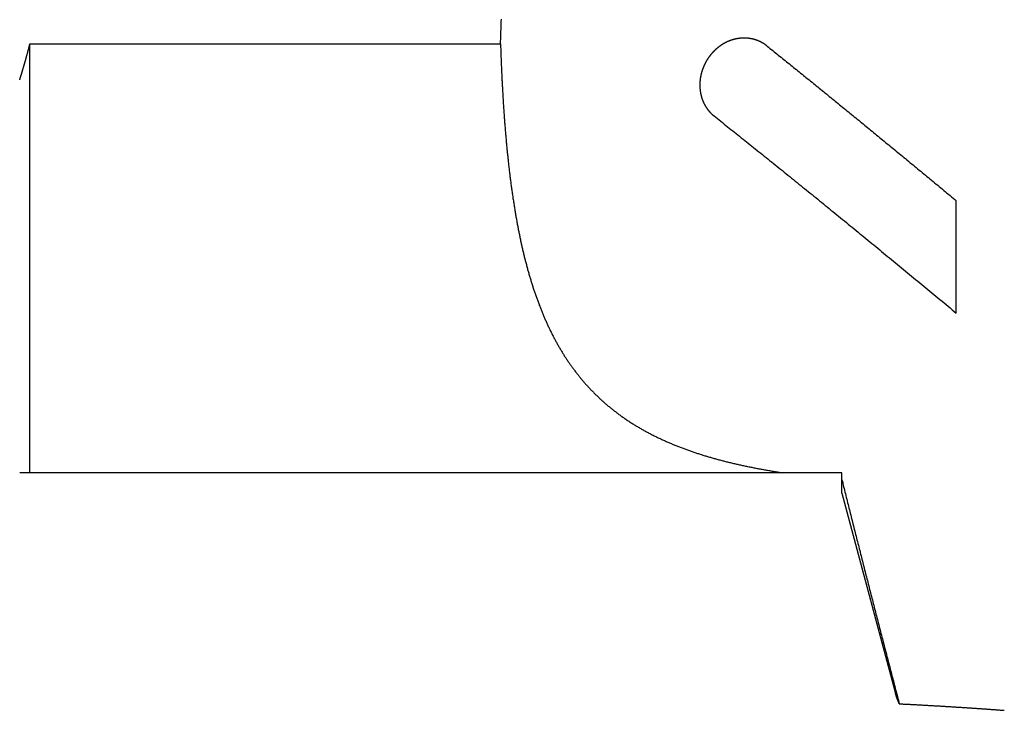
# Model space of a CAD drawing. Extents: x -481 to -11, y -93 to 28.
# Drawn here: x -116 to -68, y -42 to -9 of the extents above; entities that cross this region are included whole.
import ezdxf

# ---------------------------------------------------------------- set-up
doc = ezdxf.new("R2010")
doc.units = 0
doc.header["$LTSCALE"] = 10
doc.layers.add('COS', color=4, linetype='CONTINUOUS')

msp = doc.modelspace()

# ---------------------------------------------------------------- linework, layer by layer
at = {"layer": 'COS'}
for p, q in [((-115.884, -9.746), (-92.991, -9.746)), ((-115.884, -30.631), (-115.884, -9.746)), ((-70.818, -22.856), (-70.818, -17.387)), ((-79.255, -30.631), (-115.884, -30.631)), ((-76.384, -30.631), (-79.255, -30.631)), ((-76.384, -30.97), (-76.384, -30.631)), ((-76.384, -31.631), (-76.384, -30.97)), ((-76.384, -31.631), (-73.774, -41.372))]:
    msp.add_line(p, q, dxfattribs=at)
for points in [[(-92.992, -9.746, 0), (-92.987, -9.626, 0), (-92.983, -9.506, 0), (-92.979, -9.386, 0), (-92.975, -9.265, 0), (-92.971, -9.145, 0), (-92.967, -9.025, 0), (-92.962, -8.905, 0), (-92.958, -8.785, 0), (-92.954, -8.664, 0), (-92.95, -8.544, 0)], [(-80.016, -9.859, 0), (-80.023, -9.853, 0), (-80.031, -9.847, 0), (-80.039, -9.841, 0), (-80.046, -9.835, 0), (-80.054, -9.829, 0), (-80.062, -9.823, 0), (-80.069, -9.818, 0), (-80.077, -9.812, 0), (-80.085, -9.806, 0), (-80.093, -9.801, 0), (-80.1, -9.795, 0), (-80.108, -9.789, 0), (-80.116, -9.784, 0), (-80.124, -9.778, 0), (-80.132, -9.773, 0), (-80.14, -9.768, 0), (-80.148, -9.762, 0), (-80.156, -9.757, 0), (-80.164, -9.752, 0), (-80.172, -9.747, 0), (-80.18, -9.741, 0), (-80.189, -9.736, 0), (-80.197, -9.731, 0), (-80.205, -9.726, 0), (-80.213, -9.721, 0), (-80.222, -9.716, 0), (-80.23, -9.711, 0), (-80.238, -9.706, 0), (-80.247, -9.702, 0), (-80.255, -9.697, 0), (-80.263, -9.692, 0), (-80.272, -9.687, 0), (-80.28, -9.683, 0), (-80.289, -9.678, 0), (-80.297, -9.674, 0), (-80.306, -9.669, 0), (-80.314, -9.665, 0), (-80.323, -9.66, 0), (-80.332, -9.656, 0), (-80.34, -9.651, 0), (-80.349, -9.647, 0), (-80.358, -9.643, 0), (-80.366, -9.639, 0), (-80.375, -9.635, 0), (-80.384, -9.631, 0), (-80.393, -9.627, 0), (-80.401, -9.623, 0), (-80.41, -9.619, 0), (-80.419, -9.615, 0), (-80.428, -9.611, 0), (-80.437, -9.607, 0), (-80.446, -9.603, 0), (-80.454, -9.6, 0), (-80.463, -9.596, 0), (-80.472, -9.592, 0), (-80.481, -9.589, 0), (-80.49, -9.585, 0), (-80.499, -9.582, 0), (-80.508, -9.579, 0), (-80.517, -9.575, 0), (-80.526, -9.572, 0), (-80.535, -9.569, 0), (-80.544, -9.565, 0), (-80.553, -9.562, 0), (-80.562, -9.559, 0), (-80.572, -9.556, 0), (-80.581, -9.553, 0), (-80.59, -9.55, 0), (-80.599, -9.547, 0), (-80.608, -9.545, 0), (-80.617, -9.542, 0), (-80.626, -9.539, 0), (-80.636, -9.536, 0), (-80.645, -9.534, 0), (-80.654, -9.531, 0), (-80.663, -9.529, 0), (-80.672, -9.526, 0), (-80.682, -9.524, 0), (-80.691, -9.521, 0), (-80.7, -9.519, 0), (-80.709, -9.517, 0), (-80.719, -9.515, 0), (-80.728, -9.512, 0), (-80.737, -9.51, 0), (-80.746, -9.508, 0), (-80.756, -9.506, 0), (-80.765, -9.504, 0), (-80.774, -9.502, 0), (-80.784, -9.501, 0), (-80.793, -9.499, 0), (-80.802, -9.497, 0), (-80.812, -9.495, 0), (-80.821, -9.494, 0), (-80.83, -9.492, 0), (-80.84, -9.49, 0), (-80.849, -9.489, 0), (-80.858, -9.487, 0), (-80.868, -9.486, 0), (-80.877, -9.485, 0), (-80.886, -9.483, 0), (-80.896, -9.482, 0), (-80.905, -9.481, 0), (-80.914, -9.479, 0), (-80.924, -9.478, 0), (-80.933, -9.477, 0), (-80.942, -9.476, 0), (-80.952, -9.475, 0), (-80.961, -9.474, 0), (-80.97, -9.473, 0), (-80.98, -9.473, 0), (-80.989, -9.472, 0), (-80.998, -9.471, 0), (-81.008, -9.47, 0), (-81.017, -9.47, 0), (-81.026, -9.469, 0), (-81.035, -9.468, 0), (-81.045, -9.468, 0), (-81.054, -9.467, 0), (-81.063, -9.467, 0), (-81.073, -9.467, 0), (-81.082, -9.466, 0), (-81.091, -9.466, 0), (-81.1, -9.466, 0), (-81.109, -9.465, 0), (-81.119, -9.465, 0), (-81.128, -9.465, 0), (-81.137, -9.465, 0), (-81.146, -9.465, 0), (-81.156, -9.465, 0), (-81.165, -9.465, 0), (-81.174, -9.465, 0), (-81.183, -9.465, 0), (-81.192, -9.466, 0), (-81.201, -9.466, 0), (-81.21, -9.466, 0), (-81.219, -9.466, 0), (-81.228, -9.467, 0), (-81.237, -9.467, 0), (-81.246, -9.468, 0), (-81.255, -9.468, 0), (-81.264, -9.469, 0), (-81.273, -9.469, 0), (-81.282, -9.47, 0), (-81.291, -9.471, 0), (-81.3, -9.471, 0), (-81.309, -9.472, 0), (-81.318, -9.473, 0), (-81.327, -9.474, 0), (-81.336, -9.475, 0), (-81.345, -9.476, 0), (-81.354, -9.477, 0), (-81.363, -9.478, 0), (-81.372, -9.479, 0), (-81.381, -9.48, 0), (-81.39, -9.481, 0), (-81.399, -9.482, 0), (-81.408, -9.484, 0), (-81.417, -9.485, 0), (-81.426, -9.486, 0), (-81.435, -9.488, 0), (-81.444, -9.489, 0), (-81.453, -9.491, 0), (-81.462, -9.492, 0), (-81.471, -9.494, 0), (-81.48, -9.495, 0), (-81.489, -9.497, 0), (-81.499, -9.499, 0), (-81.508, -9.501, 0), (-81.517, -9.502, 0), (-81.526, -9.504, 0), (-81.535, -9.506, 0), (-81.544, -9.508, 0), (-81.553, -9.51, 0), (-81.562, -9.512, 0), (-81.571, -9.514, 0), (-81.58, -9.516, 0), (-81.59, -9.519, 0), (-81.599, -9.521, 0), (-81.608, -9.523, 0), (-81.617, -9.525, 0), (-81.626, -9.528, 0), (-81.635, -9.53, 0), (-81.644, -9.533, 0), (-81.653, -9.535, 0), (-81.663, -9.538, 0), (-81.672, -9.54, 0), (-81.681, -9.543, 0), (-81.69, -9.546, 0), (-81.699, -9.548, 0), (-81.708, -9.551, 0), (-81.717, -9.554, 0), (-81.727, -9.557, 0), (-81.736, -9.56, 0), (-81.745, -9.563, 0), (-81.754, -9.566, 0), (-81.763, -9.569, 0), (-81.772, -9.572, 0), (-81.781, -9.575, 0), (-81.79, -9.578, 0), (-81.799, -9.581, 0), (-81.808, -9.585, 0), (-81.817, -9.588, 0), (-81.827, -9.591, 0), (-81.836, -9.595, 0), (-81.845, -9.598, 0), (-81.854, -9.602, 0), (-81.863, -9.605, 0), (-81.872, -9.609, 0), (-81.881, -9.612, 0), (-81.89, -9.616, 0), (-81.899, -9.62, 0), (-81.908, -9.623, 0), (-81.917, -9.627, 0), (-81.926, -9.631, 0), (-81.935, -9.635, 0), (-81.944, -9.639, 0), (-81.953, -9.643, 0), (-81.962, -9.647, 0), (-81.971, -9.651, 0), (-81.98, -9.655, 0), (-81.988, -9.659, 0), (-81.997, -9.664, 0), (-82.006, -9.668, 0), (-82.015, -9.672, 0), (-82.024, -9.677, 0), (-82.033, -9.681, 0), (-82.041, -9.685, 0), (-82.05, -9.69, 0), (-82.059, -9.695, 0), (-82.068, -9.699, 0), (-82.076, -9.704, 0), (-82.085, -9.708, 0), (-82.094, -9.713, 0), (-82.103, -9.718, 0), (-82.111, -9.723, 0), (-82.12, -9.728, 0), (-82.129, -9.732, 0), (-82.137, -9.737, 0), (-82.146, -9.742, 0), (-82.154, -9.747, 0), (-82.163, -9.752, 0), (-82.172, -9.758, 0), (-82.18, -9.763, 0), (-82.189, -9.768, 0), (-82.197, -9.773, 0), (-82.206, -9.779, 0), (-82.214, -9.784, 0), (-82.223, -9.789, 0), (-82.231, -9.795, 0), (-82.239, -9.8, 0), (-82.248, -9.806, 0), (-82.256, -9.811, 0), (-82.264, -9.817, 0), (-82.273, -9.822, 0), (-82.281, -9.828, 0), (-82.289, -9.834, 0), (-82.297, -9.839, 0), (-82.306, -9.845, 0), (-82.314, -9.851, 0), (-82.322, -9.857, 0), (-82.33, -9.863, 0), (-82.338, -9.869, 0), (-82.347, -9.875, 0), (-82.355, -9.881, 0), (-82.363, -9.887, 0), (-82.371, -9.893, 0), (-82.379, -9.899, 0), (-82.387, -9.905, 0), (-82.395, -9.911, 0), (-82.403, -9.918, 0), (-82.41, -9.924, 0), (-82.418, -9.93, 0), (-82.426, -9.936, 0), (-82.434, -9.943, 0), (-82.442, -9.949, 0), (-82.45, -9.956, 0), (-82.457, -9.962, 0), (-82.465, -9.969, 0), (-82.473, -9.975, 0), (-82.48, -9.982, 0), (-82.488, -9.988, 0), (-82.496, -9.995, 0), (-82.503, -10.002, 0), (-82.511, -10.008, 0), (-82.518, -10.015, 0), (-82.526, -10.022, 0), (-82.533, -10.029, 0), (-82.541, -10.036, 0), (-82.548, -10.042, 0), (-82.555, -10.049, 0), (-82.563, -10.056, 0), (-82.57, -10.063, 0), (-82.577, -10.07, 0), (-82.585, -10.077, 0), (-82.592, -10.084, 0), (-82.599, -10.091, 0), (-82.606, -10.098, 0), (-82.613, -10.106, 0), (-82.62, -10.113, 0), (-82.627, -10.12, 0), (-82.634, -10.127, 0), (-82.641, -10.134, 0), (-82.648, -10.142, 0), (-82.655, -10.149, 0), (-82.662, -10.156, 0), (-82.669, -10.164, 0), (-82.676, -10.171, 0), (-82.682, -10.179, 0), (-82.689, -10.186, 0), (-82.696, -10.194, 0), (-82.703, -10.201, 0), (-82.709, -10.209, 0), (-82.716, -10.216, 0), (-82.722, -10.224, 0), (-82.729, -10.231, 0), (-82.735, -10.239, 0), (-82.742, -10.246, 0), (-82.748, -10.254, 0), (-82.755, -10.262, 0), (-82.761, -10.27, 0), (-82.767, -10.277, 0), (-82.773, -10.285, 0), (-82.78, -10.293, 0), (-82.786, -10.301, 0), (-82.792, -10.309, 0), (-82.799, -10.317, 0), (-82.805, -10.325, 0), (-82.811, -10.333, 0), (-82.817, -10.341, 0), (-82.823, -10.35, 0), (-82.829, -10.358, 0), (-82.835, -10.366, 0), (-82.842, -10.374, 0), (-82.848, -10.383, 0), (-82.854, -10.391, 0), (-82.86, -10.4, 0), (-82.866, -10.408, 0), (-82.872, -10.417, 0), (-82.878, -10.425, 0), (-82.883, -10.434, 0), (-82.889, -10.443, 0), (-82.895, -10.451, 0), (-82.901, -10.46, 0), (-82.907, -10.469, 0), (-82.913, -10.478, 0), (-82.918, -10.487, 0), (-82.924, -10.496, 0), (-82.93, -10.505, 0), (-82.936, -10.514, 0), (-82.941, -10.523, 0), (-82.947, -10.532, 0), (-82.952, -10.541, 0), (-82.958, -10.55, 0), (-82.963, -10.56, 0), (-82.969, -10.569, 0), (-82.974, -10.578, 0), (-82.98, -10.588, 0), (-82.985, -10.597, 0), (-82.99, -10.606, 0), (-82.996, -10.616, 0), (-83.001, -10.625, 0), (-83.006, -10.635, 0), (-83.011, -10.644, 0), (-83.017, -10.654, 0), (-83.022, -10.664, 0), (-83.027, -10.673, 0), (-83.032, -10.683, 0), (-83.037, -10.693, 0), (-83.042, -10.702, 0), (-83.047, -10.712, 0), (-83.052, -10.722, 0), (-83.057, -10.732, 0), (-83.062, -10.742, 0), (-83.066, -10.752, 0), (-83.071, -10.762, 0), (-83.076, -10.772, 0), (-83.081, -10.782, 0), (-83.085, -10.792, 0), (-83.09, -10.802, 0), (-83.094, -10.812, 0), (-83.099, -10.822, 0), (-83.103, -10.832, 0), (-83.108, -10.842, 0), (-83.112, -10.852, 0), (-83.116, -10.863, 0), (-83.121, -10.873, 0), (-83.125, -10.883, 0), (-83.129, -10.893, 0), (-83.133, -10.904, 0), (-83.137, -10.914, 0), (-83.141, -10.925, 0), (-83.145, -10.935, 0), (-83.149, -10.945, 0), (-83.153, -10.956, 0), (-83.157, -10.966, 0), (-83.16, -10.977, 0), (-83.164, -10.987, 0), (-83.168, -10.998, 0), (-83.172, -11.008, 0), (-83.175, -11.019, 0), (-83.179, -11.03, 0), (-83.182, -11.04, 0), (-83.186, -11.051, 0), (-83.189, -11.062, 0), (-83.192, -11.072, 0), (-83.195, -11.083, 0), (-83.199, -11.094, 0), (-83.202, -11.104, 0), (-83.205, -11.115, 0), (-83.208, -11.126, 0), (-83.211, -11.137, 0), (-83.214, -11.147, 0), (-83.217, -11.158, 0), (-83.22, -11.169, 0), (-83.223, -11.18, 0), (-83.225, -11.191, 0), (-83.228, -11.201, 0), (-83.231, -11.212, 0), (-83.233, -11.223, 0), (-83.236, -11.234, 0), (-83.239, -11.245, 0), (-83.241, -11.256, 0), (-83.243, -11.267, 0), (-83.246, -11.277, 0), (-83.248, -11.288, 0), (-83.25, -11.299, 0), (-83.252, -11.31, 0), (-83.255, -11.321, 0), (-83.257, -11.332, 0), (-83.259, -11.343, 0), (-83.261, -11.354, 0), (-83.263, -11.365, 0), (-83.264, -11.376, 0), (-83.266, -11.386, 0), (-83.268, -11.397, 0), (-83.27, -11.408, 0), (-83.272, -11.419, 0), (-83.273, -11.43, 0), (-83.275, -11.441, 0), (-83.276, -11.452, 0), (-83.278, -11.463, 0), (-83.279, -11.474, 0), (-83.28, -11.485, 0), (-83.282, -11.495, 0), (-83.283, -11.506, 0), (-83.284, -11.517, 0), (-83.285, -11.528, 0), (-83.286, -11.539, 0), (-83.287, -11.55, 0), (-83.288, -11.561, 0), (-83.289, -11.571, 0), (-83.29, -11.582, 0), (-83.291, -11.593, 0), (-83.292, -11.604, 0), (-83.293, -11.615, 0), (-83.293, -11.625, 0), (-83.294, -11.636, 0), (-83.294, -11.647, 0), (-83.295, -11.658, 0), (-83.295, -11.668, 0), (-83.296, -11.679, 0), (-83.296, -11.69, 0), (-83.296, -11.7, 0), (-83.297, -11.711, 0), (-83.297, -11.722, 0), (-83.297, -11.732, 0), (-83.297, -11.743, 0), (-83.297, -11.753, 0), (-83.297, -11.764, 0), (-83.297, -11.774, 0), (-83.297, -11.785, 0), (-83.296, -11.796, 0), (-83.296, -11.806, 0), (-83.296, -11.817, 0), (-83.296, -11.827, 0), (-83.295, -11.838, 0), (-83.295, -11.849, 0), (-83.294, -11.859, 0), (-83.294, -11.87, 0), (-83.293, -11.88, 0), (-83.292, -11.891, 0), (-83.292, -11.902, 0), (-83.291, -11.912, 0), (-83.29, -11.923, 0), (-83.289, -11.934, 0), (-83.288, -11.944, 0), (-83.287, -11.955, 0), (-83.286, -11.965, 0), (-83.285, -11.976, 0), (-83.284, -11.987, 0), (-83.283, -11.997, 0), (-83.281, -12.008, 0), (-83.28, -12.018, 0), (-83.279, -12.029, 0), (-83.277, -12.04, 0), (-83.276, -12.05, 0), (-83.274, -12.061, 0), (-83.273, -12.071, 0), (-83.271, -12.082, 0), (-83.269, -12.092, 0), (-83.268, -12.103, 0), (-83.266, -12.113, 0), (-83.264, -12.124, 0), (-83.262, -12.134, 0), (-83.26, -12.145, 0), (-83.258, -12.155, 0), (-83.256, -12.166, 0), (-83.254, -12.176, 0), (-83.252, -12.187, 0), (-83.25, -12.197, 0), (-83.247, -12.207, 0), (-83.245, -12.218, 0), (-83.243, -12.228, 0), (-83.24, -12.239, 0), (-83.238, -12.249, 0), (-83.235, -12.259, 0), (-83.233, -12.269, 0), (-83.23, -12.28, 0), (-83.228, -12.29, 0), (-83.225, -12.3, 0), (-83.222, -12.31, 0), (-83.219, -12.321, 0), (-83.216, -12.331, 0), (-83.213, -12.341, 0), (-83.21, -12.351, 0), (-83.207, -12.361, 0), (-83.204, -12.371, 0), (-83.201, -12.381, 0), (-83.198, -12.391, 0), (-83.195, -12.401, 0), (-83.191, -12.411, 0), (-83.188, -12.421, 0), (-83.185, -12.431, 0), (-83.181, -12.441, 0), (-83.178, -12.451, 0), (-83.174, -12.461, 0), (-83.171, -12.47, 0), (-83.167, -12.48, 0), (-83.163, -12.49, 0), (-83.16, -12.5, 0), (-83.156, -12.509, 0), (-83.152, -12.519, 0), (-83.148, -12.528, 0), (-83.144, -12.538, 0), (-83.14, -12.547, 0), (-83.136, -12.557, 0), (-83.132, -12.566, 0), (-83.128, -12.576, 0), (-83.124, -12.585, 0), (-83.119, -12.595, 0), (-83.115, -12.604, 0), (-83.111, -12.613, 0), (-83.106, -12.623, 0), (-83.102, -12.632, 0), (-83.098, -12.641, 0), (-83.093, -12.65, 0), (-83.088, -12.659, 0), (-83.084, -12.668, 0), (-83.079, -12.677, 0), (-83.075, -12.686, 0), (-83.07, -12.695, 0), (-83.065, -12.704, 0), (-83.06, -12.713, 0), (-83.055, -12.722, 0), (-83.051, -12.731, 0), (-83.046, -12.739, 0), (-83.041, -12.748, 0), (-83.036, -12.757, 0), (-83.031, -12.765, 0), (-83.026, -12.774, 0), (-83.02, -12.783, 0), (-83.015, -12.791, 0), (-83.01, -12.8, 0), (-83.005, -12.808, 0), (-83, -12.816, 0), (-82.994, -12.825, 0), (-82.989, -12.833, 0), (-82.984, -12.841, 0), (-82.978, -12.849, 0), (-82.973, -12.858, 0), (-82.968, -12.866, 0), (-82.962, -12.874, 0), (-82.957, -12.882, 0), (-82.951, -12.89, 0), (-82.945, -12.898, 0), (-82.94, -12.906, 0), (-82.934, -12.914, 0), (-82.928, -12.921, 0), (-82.923, -12.929, 0), (-82.917, -12.937, 0), (-82.911, -12.944, 0), (-82.905, -12.952, 0), (-82.9, -12.96, 0), (-82.894, -12.967, 0), (-82.888, -12.975, 0), (-82.882, -12.982, 0), (-82.876, -12.99, 0), (-82.87, -12.997, 0), (-82.864, -13.004, 0), (-82.858, -13.011, 0), (-82.852, -13.019, 0), (-82.846, -13.026, 0), (-82.84, -13.033, 0), (-82.834, -13.04, 0), (-82.828, -13.047, 0), (-82.822, -13.054, 0), (-82.816, -13.061, 0), (-82.809, -13.068, 0), (-82.803, -13.074, 0), (-82.797, -13.081, 0), (-82.791, -13.088, 0), (-82.784, -13.095, 0), (-82.778, -13.101, 0), (-82.772, -13.108, 0), (-82.766, -13.114, 0), (-82.759, -13.12, 0), (-82.753, -13.127, 0), (-82.747, -13.133, 0), (-82.74, -13.139, 0), (-82.734, -13.146, 0), (-82.727, -13.152, 0), (-82.721, -13.158, 0), (-82.714, -13.165, 0), (-82.707, -13.171, 0), (-82.701, -13.177, 0), (-82.694, -13.183, 0), (-82.688, -13.189, 0), (-82.681, -13.195, 0), (-82.674, -13.201, 0), (-82.667, -13.207, 0), (-82.66, -13.213, 0), (-82.653, -13.219, 0), (-82.647, -13.225, 0), (-82.64, -13.231, 0), (-82.633, -13.236, 0), (-82.626, -13.242, 0), (-82.618, -13.248, 0), (-82.612, -13.254, 0), (-82.604, -13.259, 0)], [(-116.384, -11.498, 0), (-116.379, -11.479, 0), (-116.373, -11.461, 0), (-116.367, -11.442, 0), (-116.361, -11.424, 0), (-116.356, -11.405, 0), (-116.35, -11.387, 0), (-116.344, -11.368, 0), (-116.338, -11.349, 0), (-116.333, -11.331, 0), (-116.327, -11.312, 0), (-116.321, -11.294, 0), (-116.316, -11.275, 0), (-116.31, -11.257, 0), (-116.304, -11.238, 0), (-116.299, -11.22, 0), (-116.293, -11.201, 0), (-116.287, -11.182, 0), (-116.282, -11.164, 0), (-116.276, -11.145, 0), (-116.271, -11.127, 0), (-116.265, -11.108, 0), (-116.259, -11.09, 0), (-116.254, -11.071, 0), (-116.248, -11.053, 0), (-116.243, -11.034, 0), (-116.237, -11.016, 0), (-116.232, -10.997, 0), (-116.226, -10.979, 0), (-116.221, -10.96, 0), (-116.215, -10.942, 0), (-116.21, -10.923, 0), (-116.204, -10.905, 0), (-116.199, -10.886, 0), (-116.194, -10.868, 0), (-116.188, -10.849, 0), (-116.183, -10.831, 0), (-116.177, -10.812, 0), (-116.172, -10.794, 0), (-116.167, -10.775, 0), (-116.161, -10.757, 0), (-116.156, -10.739, 0), (-116.151, -10.72, 0), (-116.145, -10.702, 0), (-116.14, -10.683, 0), (-116.135, -10.665, 0), (-116.129, -10.646, 0), (-116.124, -10.628, 0), (-116.119, -10.609, 0), (-116.114, -10.591, 0), (-116.108, -10.572, 0), (-116.103, -10.554, 0), (-116.098, -10.536, 0), (-116.093, -10.517, 0), (-116.088, -10.499, 0), (-116.082, -10.48, 0), (-116.077, -10.462, 0), (-116.072, -10.444, 0), (-116.067, -10.425, 0), (-116.062, -10.407, 0), (-116.057, -10.388, 0), (-116.052, -10.37, 0), (-116.046, -10.352, 0), (-116.041, -10.333, 0), (-116.036, -10.315, 0), (-116.031, -10.296, 0), (-116.026, -10.278, 0), (-116.021, -10.26, 0), (-116.016, -10.241, 0), (-116.011, -10.223, 0), (-116.006, -10.205, 0), (-116.001, -10.186, 0), (-115.996, -10.168, 0), (-115.991, -10.149, 0), (-115.986, -10.131, 0), (-115.981, -10.113, 0), (-115.976, -10.094, 0), (-115.971, -10.076, 0), (-115.966, -10.058, 0), (-115.961, -10.039, 0), (-115.957, -10.021, 0), (-115.952, -10.003, 0), (-115.947, -9.984, 0), (-115.942, -9.966, 0), (-115.937, -9.948, 0), (-115.932, -9.929, 0), (-115.927, -9.911, 0), (-115.923, -9.893, 0), (-115.918, -9.874, 0), (-115.913, -9.856, 0), (-115.908, -9.838, 0), (-115.903, -9.82, 0), (-115.899, -9.801, 0), (-115.894, -9.783, 0), (-115.889, -9.765, 0), (-115.884, -9.746, 0)], [(-92.992, -9.746, 0), (-92.99, -9.805, 0), (-92.988, -9.864, 0), (-92.986, -9.923, 0), (-92.984, -9.982, 0), (-92.982, -10.041, 0), (-92.98, -10.1, 0), (-92.978, -10.159, 0), (-92.976, -10.218, 0), (-92.974, -10.277, 0), (-92.972, -10.335, 0), (-92.969, -10.394, 0), (-92.967, -10.453, 0), (-92.965, -10.512, 0), (-92.963, -10.57, 0), (-92.96, -10.629, 0), (-92.958, -10.688, 0), (-92.956, -10.747, 0), (-92.953, -10.805, 0), (-92.951, -10.864, 0), (-92.948, -10.923, 0), (-92.946, -10.981, 0), (-92.943, -11.04, 0), (-92.941, -11.098, 0), (-92.938, -11.157, 0), (-92.935, -11.216, 0), (-92.933, -11.274, 0), (-92.93, -11.332, 0), (-92.927, -11.391, 0), (-92.924, -11.449, 0), (-92.921, -11.508, 0), (-92.918, -11.566, 0), (-92.915, -11.624, 0), (-92.912, -11.683, 0), (-92.909, -11.741, 0), (-92.906, -11.799, 0), (-92.903, -11.857, 0), (-92.9, -11.915, 0), (-92.897, -11.974, 0), (-92.894, -12.032, 0), (-92.89, -12.09, 0), (-92.887, -12.148, 0), (-92.884, -12.206, 0), (-92.88, -12.264, 0), (-92.877, -12.322, 0), (-92.874, -12.38, 0), (-92.87, -12.438, 0), (-92.867, -12.495, 0), (-92.863, -12.553, 0), (-92.859, -12.611, 0), (-92.856, -12.669, 0), (-92.852, -12.726, 0), (-92.848, -12.784, 0), (-92.844, -12.841, 0), (-92.841, -12.899, 0), (-92.837, -12.957, 0), (-92.833, -13.014, 0), (-92.829, -13.072, 0), (-92.825, -13.129, 0), (-92.821, -13.186, 0), (-92.817, -13.244, 0), (-92.813, -13.301, 0), (-92.808, -13.358, 0), (-92.804, -13.415, 0), (-92.8, -13.472, 0), (-92.796, -13.53, 0), (-92.791, -13.586, 0), (-92.787, -13.643, 0), (-92.782, -13.7, 0), (-92.778, -13.757, 0), (-92.773, -13.814, 0), (-92.769, -13.871, 0), (-92.764, -13.928, 0), (-92.76, -13.985, 0), (-92.755, -14.041, 0), (-92.75, -14.098, 0), (-92.745, -14.154, 0), (-92.74, -14.211, 0), (-92.736, -14.267, 0), (-92.731, -14.324, 0), (-92.725, -14.38, 0), (-92.72, -14.436, 0), (-92.715, -14.493, 0), (-92.71, -14.549, 0), (-92.705, -14.605, 0), (-92.7, -14.661, 0), (-92.694, -14.717, 0), (-92.689, -14.773, 0), (-92.684, -14.829, 0), (-92.678, -14.885, 0), (-92.673, -14.941, 0), (-92.667, -14.996, 0), (-92.662, -15.052, 0), (-92.656, -15.108, 0), (-92.65, -15.163, 0), (-92.644, -15.219, 0), (-92.639, -15.274, 0), (-92.633, -15.33, 0), (-92.627, -15.385, 0), (-92.621, -15.44, 0), (-92.615, -15.495, 0), (-92.609, -15.551, 0), (-92.603, -15.606, 0), (-92.596, -15.661, 0), (-92.59, -15.716, 0), (-92.584, -15.771, 0), (-92.578, -15.825, 0), (-92.571, -15.88, 0), (-92.565, -15.935, 0), (-92.558, -15.99, 0), (-92.552, -16.044, 0), (-92.545, -16.099, 0), (-92.538, -16.153, 0), (-92.531, -16.207, 0), (-92.525, -16.262, 0), (-92.518, -16.316, 0), (-92.511, -16.37, 0), (-92.504, -16.424, 0), (-92.497, -16.478, 0), (-92.49, -16.532, 0), (-92.483, -16.586, 0), (-92.475, -16.64, 0), (-92.468, -16.694, 0), (-92.461, -16.747, 0), (-92.454, -16.801, 0), (-92.446, -16.854, 0), (-92.439, -16.908, 0), (-92.431, -16.961, 0), (-92.424, -17.015, 0), (-92.416, -17.068, 0), (-92.408, -17.121, 0), (-92.4, -17.174, 0), (-92.392, -17.227, 0), (-92.385, -17.28, 0), (-92.376, -17.333, 0), (-92.368, -17.386, 0), (-92.36, -17.438, 0), (-92.352, -17.491, 0), (-92.344, -17.543, 0), (-92.336, -17.596, 0), (-92.327, -17.648, 0), (-92.319, -17.7, 0), (-92.311, -17.753, 0), (-92.302, -17.805, 0), (-92.293, -17.857, 0), (-92.285, -17.909, 0), (-92.276, -17.961, 0), (-92.267, -18.012, 0), (-92.258, -18.064, 0), (-92.249, -18.116, 0), (-92.24, -18.168, 0), (-92.231, -18.219, 0), (-92.222, -18.27, 0), (-92.213, -18.322, 0), (-92.204, -18.373, 0), (-92.194, -18.424, 0), (-92.185, -18.475, 0), (-92.175, -18.526, 0), (-92.166, -18.577, 0), (-92.156, -18.628, 0), (-92.146, -18.679, 0), (-92.136, -18.729, 0), (-92.127, -18.78, 0), (-92.117, -18.83, 0), (-92.107, -18.881, 0), (-92.097, -18.931, 0), (-92.087, -18.981, 0), (-92.076, -19.032, 0), (-92.066, -19.081, 0), (-92.056, -19.131, 0), (-92.045, -19.181, 0), (-92.035, -19.231, 0), (-92.024, -19.281, 0), (-92.014, -19.33, 0), (-92.003, -19.38, 0), (-91.992, -19.429, 0), (-91.981, -19.479, 0), (-91.971, -19.528, 0), (-91.96, -19.577, 0), (-91.948, -19.626, 0), (-91.937, -19.675, 0), (-91.926, -19.724, 0), (-91.915, -19.773, 0), (-91.903, -19.822, 0), (-91.892, -19.87, 0), (-91.88, -19.919, 0), (-91.869, -19.967, 0), (-91.857, -20.015, 0), (-91.845, -20.064, 0), (-91.834, -20.112, 0), (-91.822, -20.16, 0), (-91.809, -20.208, 0), (-91.797, -20.255, 0), (-91.785, -20.303, 0), (-91.773, -20.351, 0), (-91.761, -20.398, 0), (-91.748, -20.446, 0), (-91.736, -20.493, 0), (-91.723, -20.54, 0), (-91.711, -20.587, 0), (-91.698, -20.634, 0), (-91.685, -20.681, 0), (-91.672, -20.728, 0), (-91.659, -20.775, 0), (-91.646, -20.822, 0), (-91.633, -20.868, 0), (-91.62, -20.915, 0), (-91.607, -20.961, 0), (-91.593, -21.007, 0), (-91.58, -21.053, 0), (-91.566, -21.099, 0), (-91.553, -21.145, 0), (-91.539, -21.191, 0), (-91.525, -21.237, 0), (-91.511, -21.283, 0), (-91.497, -21.328, 0), (-91.483, -21.373, 0), (-91.469, -21.419, 0), (-91.455, -21.464, 0), (-91.441, -21.509, 0), (-91.426, -21.554, 0), (-91.412, -21.599, 0), (-91.397, -21.644, 0), (-91.383, -21.689, 0), (-91.368, -21.733, 0), (-91.353, -21.777, 0), (-91.338, -21.822, 0), (-91.323, -21.866, 0), (-91.308, -21.91, 0), (-91.293, -21.954, 0), (-91.278, -21.998, 0), (-91.262, -22.042, 0), (-91.247, -22.086, 0), (-91.231, -22.129, 0), (-91.216, -22.173, 0), (-91.2, -22.216, 0), (-91.184, -22.259, 0), (-91.168, -22.302, 0), (-91.152, -22.345, 0), (-91.136, -22.388, 0), (-91.12, -22.431, 0), (-91.104, -22.474, 0), (-91.087, -22.516, 0), (-91.071, -22.559, 0), (-91.054, -22.601, 0), (-91.038, -22.643, 0), (-91.021, -22.685, 0), (-91.004, -22.727, 0), (-90.987, -22.769, 0), (-90.97, -22.811, 0), (-90.953, -22.853, 0), (-90.936, -22.894, 0), (-90.919, -22.936, 0), (-90.901, -22.977, 0), (-90.884, -23.018, 0), (-90.866, -23.059, 0), (-90.849, -23.1, 0), (-90.831, -23.141, 0), (-90.813, -23.182, 0), (-90.795, -23.223, 0), (-90.777, -23.263, 0), (-90.759, -23.303, 0), (-90.741, -23.344, 0), (-90.722, -23.384, 0), (-90.704, -23.424, 0), (-90.685, -23.464, 0), (-90.667, -23.504, 0), (-90.648, -23.544, 0), (-90.629, -23.583, 0), (-90.61, -23.622, 0), (-90.591, -23.662, 0), (-90.572, -23.701, 0), (-90.553, -23.74, 0), (-90.534, -23.779, 0), (-90.514, -23.818, 0), (-90.495, -23.857, 0), (-90.475, -23.896, 0), (-90.456, -23.934, 0), (-90.436, -23.973, 0), (-90.416, -24.011, 0), (-90.396, -24.049, 0), (-90.376, -24.087, 0), (-90.356, -24.125, 0), (-90.336, -24.163, 0), (-90.315, -24.201, 0), (-90.295, -24.238, 0), (-90.274, -24.276, 0), (-90.254, -24.313, 0), (-90.233, -24.35, 0), (-90.212, -24.387, 0), (-90.191, -24.424, 0), (-90.17, -24.461, 0), (-90.149, -24.498, 0), (-90.128, -24.535, 0), (-90.106, -24.571, 0), (-90.085, -24.608, 0), (-90.064, -24.644, 0), (-90.042, -24.68, 0), (-90.02, -24.716, 0), (-89.998, -24.752, 0), (-89.976, -24.788, 0), (-89.954, -24.824, 0), (-89.932, -24.859, 0), (-89.91, -24.895, 0), (-89.888, -24.93, 0), (-89.865, -24.965, 0), (-89.843, -25, 0), (-89.82, -25.035, 0), (-89.797, -25.07, 0), (-89.775, -25.105, 0), (-89.752, -25.139, 0), (-89.729, -25.174, 0), (-89.706, -25.208, 0), (-89.682, -25.242, 0), (-89.659, -25.276, 0), (-89.636, -25.31, 0), (-89.612, -25.344, 0), (-89.588, -25.378, 0), (-89.565, -25.412, 0), (-89.541, -25.445, 0), (-89.517, -25.479, 0), (-89.493, -25.512, 0), (-89.469, -25.545, 0), (-89.445, -25.578, 0), (-89.42, -25.611, 0), (-89.396, -25.643, 0), (-89.371, -25.676, 0), (-89.347, -25.709, 0), (-89.322, -25.741, 0), (-89.297, -25.773, 0), (-89.272, -25.805, 0), (-89.247, -25.837, 0), (-89.222, -25.869, 0), (-89.196, -25.901, 0), (-89.171, -25.933, 0), (-89.145, -25.965, 0), (-89.119, -25.997, 0), (-89.093, -26.029, 0), (-89.066, -26.06, 0), (-89.04, -26.092, 0), (-89.013, -26.123, 0), (-88.987, -26.155, 0), (-88.96, -26.186, 0), (-88.932, -26.218, 0), (-88.905, -26.249, 0), (-88.878, -26.28, 0), (-88.85, -26.311, 0), (-88.822, -26.342, 0), (-88.794, -26.373, 0), (-88.766, -26.404, 0), (-88.738, -26.435, 0), (-88.709, -26.466, 0), (-88.681, -26.497, 0), (-88.652, -26.527, 0), (-88.623, -26.558, 0), (-88.594, -26.589, 0), (-88.565, -26.619, 0), (-88.535, -26.649, 0), (-88.506, -26.68, 0), (-88.476, -26.71, 0), (-88.446, -26.74, 0), (-88.416, -26.77, 0), (-88.386, -26.8, 0), (-88.355, -26.83, 0), (-88.325, -26.86, 0), (-88.294, -26.89, 0), (-88.263, -26.919, 0), (-88.232, -26.949, 0), (-88.201, -26.978, 0), (-88.169, -27.008, 0), (-88.138, -27.037, 0), (-88.106, -27.066, 0), (-88.074, -27.095, 0), (-88.042, -27.124, 0), (-88.01, -27.153, 0), (-87.978, -27.182, 0), (-87.945, -27.21, 0), (-87.913, -27.239, 0), (-87.88, -27.268, 0), (-87.847, -27.296, 0), (-87.814, -27.324, 0), (-87.781, -27.352, 0), (-87.748, -27.381, 0), (-87.714, -27.409, 0), (-87.68, -27.436, 0), (-87.647, -27.464, 0), (-87.612, -27.492, 0), (-87.578, -27.52, 0), (-87.544, -27.547, 0), (-87.51, -27.574, 0), (-87.475, -27.602, 0), (-87.44, -27.629, 0), (-87.405, -27.656, 0), (-87.37, -27.683, 0), (-87.335, -27.709, 0), (-87.3, -27.736, 0), (-87.264, -27.763, 0), (-87.229, -27.789, 0), (-87.193, -27.816, 0), (-87.157, -27.842, 0), (-87.121, -27.868, 0), (-87.085, -27.894, 0), (-87.048, -27.92, 0), (-87.012, -27.945, 0), (-86.975, -27.971, 0), (-86.938, -27.996, 0), (-86.901, -28.022, 0), (-86.864, -28.047, 0), (-86.827, -28.072, 0), (-86.79, -28.097, 0), (-86.752, -28.122, 0), (-86.715, -28.146, 0), (-86.677, -28.171, 0), (-86.639, -28.195, 0), (-86.601, -28.22, 0), (-86.562, -28.244, 0), (-86.524, -28.268, 0), (-86.486, -28.292, 0), (-86.447, -28.315, 0), (-86.408, -28.339, 0), (-86.369, -28.363, 0), (-86.33, -28.386, 0), (-86.291, -28.409, 0), (-86.252, -28.432, 0), (-86.212, -28.455, 0), (-86.173, -28.478, 0), (-86.133, -28.501, 0), (-86.093, -28.523, 0), (-86.053, -28.546, 0), (-86.013, -28.568, 0), (-85.973, -28.59, 0), (-85.933, -28.612, 0), (-85.892, -28.634, 0), (-85.852, -28.656, 0), (-85.811, -28.677, 0), (-85.771, -28.699, 0), (-85.73, -28.72, 0), (-85.689, -28.742, 0), (-85.648, -28.763, 0), (-85.607, -28.784, 0), (-85.566, -28.805, 0), (-85.524, -28.825, 0), (-85.483, -28.846, 0), (-85.441, -28.866, 0), (-85.4, -28.887, 0), (-85.358, -28.907, 0), (-85.316, -28.927, 0), (-85.274, -28.947, 0), (-85.232, -28.967, 0), (-85.19, -28.987, 0), (-85.148, -29.006, 0), (-85.106, -29.026, 0), (-85.063, -29.045, 0), (-85.021, -29.064, 0), (-84.978, -29.083, 0), (-84.936, -29.102, 0), (-84.893, -29.121, 0), (-84.85, -29.14, 0), (-84.807, -29.158, 0), (-84.764, -29.177, 0), (-84.722, -29.195, 0), (-84.679, -29.213, 0), (-84.635, -29.231, 0), (-84.592, -29.249, 0), (-84.549, -29.267, 0), (-84.506, -29.285, 0), (-84.463, -29.302, 0), (-84.419, -29.32, 0), (-84.376, -29.337, 0), (-84.332, -29.354, 0), (-84.289, -29.371, 0), (-84.245, -29.388, 0), (-84.201, -29.405, 0), (-84.158, -29.422, 0), (-84.114, -29.438, 0), (-84.07, -29.455, 0), (-84.026, -29.471, 0), (-83.982, -29.487, 0), (-83.939, -29.503, 0), (-83.895, -29.519, 0), (-83.851, -29.535, 0), (-83.806, -29.551, 0), (-83.763, -29.566, 0), (-83.718, -29.582, 0), (-83.674, -29.597, 0), (-83.63, -29.612, 0), (-83.586, -29.627, 0), (-83.542, -29.642, 0), (-83.498, -29.657, 0), (-83.453, -29.672, 0), (-83.409, -29.686, 0), (-83.365, -29.701, 0), (-83.32, -29.715, 0), (-83.276, -29.73, 0), (-83.232, -29.744, 0), (-83.187, -29.758, 0), (-83.143, -29.771, 0), (-83.099, -29.785, 0), (-83.054, -29.799, 0), (-83.01, -29.812, 0), (-82.965, -29.826, 0), (-82.92, -29.839, 0), (-82.875, -29.853, 0), (-82.83, -29.866, 0), (-82.784, -29.879, 0), (-82.739, -29.892, 0), (-82.693, -29.905, 0), (-82.648, -29.918, 0), (-82.602, -29.931, 0), (-82.556, -29.944, 0), (-82.51, -29.957, 0), (-82.464, -29.969, 0), (-82.417, -29.982, 0), (-82.371, -29.994, 0), (-82.324, -30.007, 0), (-82.278, -30.019, 0), (-82.231, -30.031, 0), (-82.184, -30.044, 0), (-82.137, -30.056, 0), (-82.089, -30.068, 0), (-82.042, -30.08, 0), (-81.995, -30.092, 0), (-81.947, -30.104, 0), (-81.899, -30.115, 0), (-81.851, -30.127, 0), (-81.803, -30.139, 0), (-81.755, -30.15, 0), (-81.707, -30.162, 0), (-81.659, -30.173, 0), (-81.61, -30.184, 0), (-81.562, -30.196, 0), (-81.513, -30.207, 0), (-81.464, -30.218, 0), (-81.415, -30.229, 0), (-81.366, -30.24, 0), (-81.317, -30.251, 0), (-81.267, -30.262, 0), (-81.218, -30.273, 0), (-81.168, -30.283, 0), (-81.119, -30.294, 0), (-81.069, -30.305, 0), (-81.019, -30.315, 0), (-80.969, -30.326, 0), (-80.919, -30.336, 0), (-80.868, -30.346, 0), (-80.818, -30.356, 0), (-80.768, -30.366, 0), (-80.717, -30.377, 0), (-80.666, -30.387, 0), (-80.615, -30.396, 0), (-80.564, -30.406, 0), (-80.513, -30.416, 0), (-80.462, -30.426, 0), (-80.411, -30.435, 0), (-80.359, -30.445, 0), (-80.308, -30.454, 0), (-80.256, -30.464, 0), (-80.204, -30.473, 0), (-80.153, -30.483, 0), (-80.101, -30.492, 0), (-80.049, -30.501, 0), (-79.996, -30.51, 0), (-79.944, -30.519, 0), (-79.892, -30.528, 0), (-79.839, -30.537, 0), (-79.787, -30.546, 0), (-79.734, -30.555, 0), (-79.681, -30.563, 0), (-79.628, -30.572, 0), (-79.575, -30.581, 0), (-79.522, -30.589, 0), (-79.469, -30.598, 0), (-79.415, -30.606, 0), (-79.362, -30.614, 0), (-79.308, -30.622, 0), (-79.255, -30.631, 0)], [(-80.016, -9.859, 0), (-79.95, -9.912, 0), (-79.883, -9.966, 0), (-79.816, -10.02, 0), (-79.749, -10.073, 0), (-79.682, -10.127, 0), (-79.615, -10.181, 0), (-79.548, -10.235, 0), (-79.481, -10.29, 0), (-79.414, -10.344, 0), (-79.346, -10.398, 0), (-79.279, -10.453, 0), (-79.211, -10.507, 0), (-79.143, -10.562, 0), (-79.075, -10.617, 0), (-79.007, -10.672, 0), (-78.939, -10.727, 0), (-78.871, -10.782, 0), (-78.803, -10.837, 0), (-78.735, -10.892, 0), (-78.666, -10.947, 0), (-78.598, -11.003, 0), (-78.529, -11.059, 0), (-78.46, -11.114, 0), (-78.391, -11.17, 0), (-78.323, -11.226, 0), (-78.254, -11.282, 0), (-78.184, -11.338, 0), (-78.115, -11.394, 0), (-78.046, -11.45, 0), (-77.977, -11.506, 0), (-77.907, -11.563, 0), (-77.838, -11.619, 0), (-77.768, -11.676, 0), (-77.698, -11.732, 0), (-77.628, -11.789, 0), (-77.558, -11.846, 0), (-77.488, -11.903, 0), (-77.418, -11.96, 0), (-77.348, -12.017, 0), (-77.278, -12.074, 0), (-77.207, -12.131, 0), (-77.137, -12.188, 0), (-77.066, -12.246, 0), (-76.996, -12.303, 0), (-76.925, -12.361, 0), (-76.854, -12.419, 0), (-76.783, -12.476, 0), (-76.712, -12.534, 0), (-76.641, -12.592, 0), (-76.57, -12.65, 0), (-76.499, -12.708, 0), (-76.428, -12.766, 0), (-76.356, -12.825, 0), (-76.285, -12.883, 0), (-76.213, -12.941, 0), (-76.142, -13, 0), (-76.07, -13.058, 0), (-75.998, -13.117, 0), (-75.927, -13.176, 0), (-75.855, -13.235, 0), (-75.783, -13.293, 0), (-75.711, -13.352, 0), (-75.638, -13.411, 0), (-75.566, -13.47, 0), (-75.494, -13.53, 0), (-75.422, -13.589, 0), (-75.349, -13.648, 0), (-75.277, -13.707, 0), (-75.204, -13.767, 0), (-75.132, -13.826, 0), (-75.059, -13.886, 0), (-74.986, -13.946, 0), (-74.913, -14.005, 0), (-74.84, -14.065, 0), (-74.767, -14.125, 0), (-74.694, -14.185, 0), (-74.621, -14.245, 0), (-74.548, -14.305, 0), (-74.475, -14.365, 0), (-74.401, -14.426, 0), (-74.328, -14.486, 0), (-74.255, -14.546, 0), (-74.181, -14.607, 0), (-74.108, -14.667, 0), (-74.034, -14.728, 0), (-73.96, -14.788, 0), (-73.887, -14.849, 0), (-73.813, -14.91, 0), (-73.739, -14.971, 0), (-73.665, -15.031, 0), (-73.591, -15.092, 0), (-73.517, -15.153, 0), (-73.443, -15.214, 0), (-73.369, -15.276, 0), (-73.295, -15.337, 0), (-73.22, -15.398, 0), (-73.146, -15.459, 0), (-73.072, -15.521, 0), (-72.997, -15.582, 0), (-72.923, -15.644, 0), (-72.848, -15.705, 0), (-72.774, -15.767, 0), (-72.699, -15.828, 0), (-72.624, -15.89, 0), (-72.55, -15.952, 0), (-72.475, -16.014, 0), (-72.4, -16.076, 0), (-72.325, -16.137, 0), (-72.25, -16.2, 0), (-72.175, -16.262, 0), (-72.1, -16.324, 0), (-72.025, -16.386, 0), (-71.95, -16.448, 0), (-71.875, -16.51, 0), (-71.8, -16.573, 0), (-71.724, -16.635, 0), (-71.649, -16.697, 0), (-71.574, -16.76, 0), (-71.498, -16.822, 0), (-71.423, -16.885, 0), (-71.347, -16.947, 0), (-71.272, -17.01, 0), (-71.196, -17.073, 0), (-71.121, -17.136, 0), (-71.045, -17.198, 0), (-70.969, -17.261, 0), (-70.894, -17.324, 0), (-70.818, -17.387, 0)], [(-82.604, -13.259, 0), (-82.523, -13.324, 0), (-82.442, -13.389, 0), (-82.36, -13.454, 0), (-82.278, -13.519, 0), (-82.196, -13.584, 0), (-82.113, -13.65, 0), (-82.031, -13.715, 0), (-81.948, -13.781, 0), (-81.865, -13.847, 0), (-81.782, -13.914, 0), (-81.698, -13.98, 0), (-81.615, -14.047, 0), (-81.531, -14.114, 0), (-81.447, -14.181, 0), (-81.363, -14.248, 0), (-81.278, -14.316, 0), (-81.194, -14.383, 0), (-81.109, -14.451, 0), (-81.024, -14.519, 0), (-80.938, -14.588, 0), (-80.853, -14.656, 0), (-80.767, -14.725, 0), (-80.681, -14.793, 0), (-80.596, -14.863, 0), (-80.509, -14.932, 0), (-80.423, -15.001, 0), (-80.336, -15.07, 0), (-80.249, -15.14, 0), (-80.162, -15.21, 0), (-80.075, -15.28, 0), (-79.988, -15.351, 0), (-79.9, -15.421, 0), (-79.813, -15.492, 0), (-79.725, -15.562, 0), (-79.637, -15.633, 0), (-79.548, -15.704, 0), (-79.46, -15.776, 0), (-79.371, -15.847, 0), (-79.282, -15.919, 0), (-79.193, -15.991, 0), (-79.104, -16.063, 0), (-79.015, -16.135, 0), (-78.925, -16.207, 0), (-78.836, -16.28, 0), (-78.746, -16.352, 0), (-78.656, -16.425, 0), (-78.566, -16.498, 0), (-78.475, -16.571, 0), (-78.385, -16.644, 0), (-78.294, -16.718, 0), (-78.203, -16.791, 0), (-78.112, -16.865, 0), (-78.021, -16.939, 0), (-77.93, -17.013, 0), (-77.838, -17.087, 0), (-77.747, -17.162, 0), (-77.655, -17.236, 0), (-77.563, -17.311, 0), (-77.471, -17.386, 0), (-77.379, -17.461, 0), (-77.286, -17.536, 0), (-77.194, -17.611, 0), (-77.101, -17.687, 0), (-77.008, -17.762, 0), (-76.915, -17.838, 0), (-76.822, -17.914, 0), (-76.729, -17.99, 0), (-76.635, -18.066, 0), (-76.542, -18.142, 0), (-76.448, -18.219, 0), (-76.354, -18.296, 0), (-76.26, -18.372, 0), (-76.166, -18.449, 0), (-76.072, -18.526, 0), (-75.977, -18.603, 0), (-75.883, -18.68, 0), (-75.788, -18.758, 0), (-75.693, -18.835, 0), (-75.599, -18.913, 0), (-75.504, -18.991, 0), (-75.408, -19.069, 0), (-75.313, -19.147, 0), (-75.218, -19.225, 0), (-75.122, -19.303, 0), (-75.026, -19.382, 0), (-74.931, -19.46, 0), (-74.835, -19.539, 0), (-74.739, -19.618, 0), (-74.643, -19.697, 0), (-74.546, -19.776, 0), (-74.45, -19.855, 0), (-74.354, -19.934, 0), (-74.257, -20.013, 0), (-74.16, -20.093, 0), (-74.064, -20.172, 0), (-73.967, -20.252, 0), (-73.87, -20.332, 0), (-73.773, -20.412, 0), (-73.675, -20.492, 0), (-73.578, -20.572, 0), (-73.481, -20.652, 0), (-73.383, -20.733, 0), (-73.286, -20.813, 0), (-73.188, -20.894, 0), (-73.09, -20.974, 0), (-72.992, -21.055, 0), (-72.894, -21.136, 0), (-72.796, -21.217, 0), (-72.698, -21.298, 0), (-72.6, -21.379, 0), (-72.502, -21.461, 0), (-72.403, -21.542, 0), (-72.305, -21.623, 0), (-72.206, -21.705, 0), (-72.108, -21.787, 0), (-72.009, -21.868, 0), (-71.91, -21.95, 0), (-71.811, -22.032, 0), (-71.712, -22.114, 0), (-71.613, -22.196, 0), (-71.514, -22.278, 0), (-71.415, -22.361, 0), (-71.315, -22.443, 0), (-71.216, -22.526, 0), (-71.117, -22.608, 0), (-71.017, -22.691, 0), (-70.918, -22.773, 0), (-70.818, -22.856, 0)], [(-115.884, -30.631, 0), (-115.889, -30.631, 0), (-115.894, -30.631, 0), (-115.899, -30.631, 0), (-115.903, -30.631, 0), (-115.908, -30.631, 0), (-115.913, -30.631, 0), (-115.918, -30.631, 0), (-115.923, -30.631, 0), (-115.927, -30.631, 0), (-115.932, -30.631, 0), (-115.937, -30.631, 0), (-115.942, -30.631, 0), (-115.947, -30.631, 0), (-115.952, -30.631, 0), (-115.957, -30.631, 0), (-115.961, -30.631, 0), (-115.966, -30.631, 0), (-115.971, -30.631, 0), (-115.976, -30.631, 0), (-115.981, -30.631, 0), (-115.986, -30.631, 0), (-115.991, -30.631, 0), (-115.996, -30.631, 0), (-116.001, -30.631, 0), (-116.006, -30.631, 0), (-116.011, -30.631, 0), (-116.016, -30.631, 0), (-116.021, -30.631, 0), (-116.026, -30.631, 0), (-116.031, -30.631, 0), (-116.036, -30.631, 0), (-116.041, -30.631, 0), (-116.046, -30.631, 0), (-116.052, -30.631, 0), (-116.057, -30.631, 0), (-116.062, -30.631, 0), (-116.067, -30.631, 0), (-116.072, -30.631, 0), (-116.077, -30.631, 0), (-116.082, -30.631, 0), (-116.088, -30.631, 0), (-116.093, -30.631, 0), (-116.098, -30.631, 0), (-116.103, -30.631, 0), (-116.108, -30.631, 0), (-116.114, -30.631, 0), (-116.119, -30.631, 0), (-116.124, -30.631, 0), (-116.129, -30.631, 0), (-116.135, -30.631, 0), (-116.14, -30.631, 0), (-116.145, -30.631, 0), (-116.151, -30.631, 0), (-116.156, -30.631, 0), (-116.161, -30.631, 0), (-116.167, -30.631, 0), (-116.172, -30.631, 0), (-116.177, -30.631, 0), (-116.183, -30.631, 0), (-116.188, -30.631, 0), (-116.194, -30.631, 0), (-116.199, -30.631, 0), (-116.204, -30.631, 0), (-116.21, -30.631, 0), (-116.215, -30.631, 0), (-116.221, -30.631, 0), (-116.226, -30.631, 0), (-116.232, -30.631, 0), (-116.237, -30.631, 0), (-116.243, -30.631, 0), (-116.248, -30.631, 0), (-116.254, -30.631, 0), (-116.259, -30.631, 0), (-116.265, -30.631, 0), (-116.271, -30.631, 0), (-116.276, -30.631, 0), (-116.282, -30.631, 0), (-116.287, -30.631, 0), (-116.293, -30.631, 0), (-116.299, -30.631, 0), (-116.304, -30.631, 0), (-116.31, -30.631, 0), (-116.316, -30.631, 0), (-116.321, -30.631, 0), (-116.327, -30.631, 0), (-116.333, -30.631, 0), (-116.338, -30.631, 0), (-116.344, -30.631, 0), (-116.35, -30.631, 0), (-116.356, -30.631, 0), (-116.361, -30.631, 0), (-116.367, -30.631, 0), (-116.373, -30.631, 0), (-116.379, -30.631, 0), (-116.384, -30.631, 0)], [(-76.385, -30.97, 0), (-76.363, -31.056, 0), (-76.342, -31.142, 0), (-76.32, -31.228, 0), (-76.299, -31.314, 0), (-76.277, -31.4, 0), (-76.256, -31.486, 0), (-76.234, -31.573, 0), (-76.213, -31.659, 0), (-76.191, -31.745, 0), (-76.17, -31.831, 0), (-76.148, -31.917, 0), (-76.127, -32.003, 0), (-76.105, -32.089, 0), (-76.084, -32.176, 0), (-76.062, -32.262, 0), (-76.041, -32.348, 0), (-76.019, -32.434, 0), (-75.997, -32.52, 0), (-75.976, -32.606, 0), (-75.954, -32.692, 0), (-75.932, -32.779, 0), (-75.911, -32.865, 0), (-75.889, -32.951, 0), (-75.867, -33.037, 0), (-75.846, -33.123, 0), (-75.824, -33.209, 0), (-75.802, -33.295, 0), (-75.781, -33.382, 0), (-75.759, -33.468, 0), (-75.737, -33.554, 0), (-75.715, -33.64, 0), (-75.694, -33.726, 0), (-75.672, -33.812, 0), (-75.65, -33.898, 0), (-75.628, -33.984, 0), (-75.606, -34.071, 0), (-75.584, -34.157, 0), (-75.563, -34.243, 0), (-75.541, -34.329, 0), (-75.519, -34.415, 0), (-75.497, -34.501, 0), (-75.475, -34.587, 0), (-75.453, -34.673, 0), (-75.431, -34.76, 0), (-75.409, -34.846, 0), (-75.388, -34.932, 0), (-75.366, -35.018, 0), (-75.344, -35.104, 0), (-75.322, -35.19, 0), (-75.3, -35.276, 0), (-75.278, -35.362, 0), (-75.256, -35.448, 0), (-75.234, -35.534, 0), (-75.212, -35.62, 0), (-75.19, -35.706, 0), (-75.168, -35.792, 0), (-75.146, -35.879, 0), (-75.124, -35.965, 0), (-75.102, -36.051, 0), (-75.08, -36.137, 0), (-75.058, -36.223, 0), (-75.036, -36.309, 0), (-75.014, -36.395, 0), (-74.992, -36.481, 0), (-74.969, -36.567, 0), (-74.947, -36.653, 0), (-74.925, -36.739, 0), (-74.903, -36.825, 0), (-74.881, -36.911, 0), (-74.859, -36.997, 0), (-74.837, -37.083, 0), (-74.815, -37.169, 0), (-74.793, -37.255, 0), (-74.77, -37.341, 0), (-74.748, -37.426, 0), (-74.726, -37.512, 0), (-74.704, -37.598, 0), (-74.682, -37.684, 0), (-74.66, -37.77, 0), (-74.638, -37.856, 0), (-74.615, -37.942, 0), (-74.593, -38.028, 0), (-74.571, -38.114, 0), (-74.549, -38.2, 0), (-74.527, -38.285, 0), (-74.504, -38.371, 0), (-74.482, -38.457, 0), (-74.46, -38.543, 0), (-74.438, -38.629, 0), (-74.416, -38.715, 0), (-74.393, -38.8, 0), (-74.371, -38.886, 0), (-74.349, -38.972, 0), (-74.327, -39.058, 0), (-74.305, -39.143, 0), (-74.282, -39.229, 0), (-74.26, -39.315, 0), (-74.238, -39.401, 0), (-74.216, -39.486, 0), (-74.193, -39.572, 0), (-74.171, -39.658, 0), (-74.149, -39.743, 0), (-74.126, -39.829, 0), (-74.104, -39.915, 0), (-74.082, -40, 0), (-74.06, -40.086, 0), (-74.037, -40.172, 0), (-74.015, -40.257, 0), (-73.993, -40.343, 0), (-73.971, -40.428, 0), (-73.948, -40.514, 0), (-73.926, -40.599, 0), (-73.904, -40.685, 0), (-73.881, -40.77, 0), (-73.859, -40.856, 0), (-73.837, -40.941, 0), (-73.814, -41.027, 0), (-73.792, -41.112, 0), (-73.77, -41.198, 0), (-73.748, -41.283, 0), (-73.725, -41.369, 0), (-73.703, -41.454, 0), (-73.681, -41.539, 0), (-73.658, -41.625, 0), (-73.636, -41.71, 0), (-73.614, -41.796, 0), (-73.591, -41.881, 0)], [(-73.591, -41.881, 0), (-73.594, -41.876, 0), (-73.596, -41.87, 0), (-73.599, -41.864, 0), (-73.601, -41.859, 0), (-73.604, -41.854, 0), (-73.606, -41.848, 0), (-73.608, -41.843, 0), (-73.611, -41.837, 0), (-73.613, -41.832, 0), (-73.615, -41.826, 0), (-73.618, -41.821, 0), (-73.62, -41.815, 0), (-73.622, -41.81, 0), (-73.625, -41.804, 0), (-73.627, -41.799, 0), (-73.629, -41.794, 0), (-73.632, -41.788, 0), (-73.634, -41.783, 0), (-73.636, -41.777, 0), (-73.638, -41.772, 0), (-73.641, -41.766, 0), (-73.643, -41.761, 0), (-73.645, -41.756, 0), (-73.647, -41.75, 0), (-73.649, -41.745, 0), (-73.651, -41.739, 0), (-73.654, -41.734, 0), (-73.656, -41.728, 0), (-73.658, -41.723, 0), (-73.66, -41.718, 0), (-73.662, -41.712, 0), (-73.664, -41.707, 0), (-73.666, -41.702, 0), (-73.668, -41.696, 0), (-73.67, -41.691, 0), (-73.672, -41.685, 0), (-73.674, -41.68, 0), (-73.677, -41.675, 0), (-73.679, -41.669, 0), (-73.681, -41.664, 0), (-73.683, -41.658, 0), (-73.685, -41.653, 0), (-73.686, -41.648, 0), (-73.689, -41.642, 0), (-73.691, -41.637, 0), (-73.692, -41.632, 0), (-73.694, -41.626, 0), (-73.696, -41.621, 0), (-73.698, -41.615, 0), (-73.7, -41.61, 0), (-73.702, -41.605, 0), (-73.704, -41.599, 0), (-73.706, -41.594, 0), (-73.708, -41.589, 0), (-73.709, -41.583, 0), (-73.711, -41.578, 0), (-73.713, -41.573, 0), (-73.715, -41.567, 0), (-73.717, -41.562, 0), (-73.719, -41.557, 0), (-73.72, -41.551, 0), (-73.722, -41.546, 0), (-73.724, -41.541, 0), (-73.725, -41.535, 0), (-73.727, -41.53, 0), (-73.729, -41.525, 0), (-73.731, -41.52, 0), (-73.732, -41.514, 0), (-73.734, -41.509, 0), (-73.736, -41.504, 0), (-73.737, -41.498, 0), (-73.739, -41.493, 0), (-73.741, -41.488, 0), (-73.742, -41.482, 0), (-73.744, -41.477, 0), (-73.746, -41.472, 0), (-73.747, -41.467, 0), (-73.749, -41.461, 0), (-73.751, -41.456, 0), (-73.752, -41.451, 0), (-73.754, -41.445, 0), (-73.755, -41.44, 0), (-73.757, -41.435, 0), (-73.758, -41.429, 0), (-73.76, -41.424, 0), (-73.761, -41.419, 0), (-73.763, -41.414, 0), (-73.764, -41.408, 0), (-73.766, -41.403, 0), (-73.767, -41.398, 0), (-73.769, -41.393, 0), (-73.77, -41.387, 0), (-73.772, -41.382, 0), (-73.773, -41.377, 0), (-73.774, -41.372, 0)], [(-73.591, -41.881, 0), (-73.552, -41.883, 0), (-73.513, -41.885, 0), (-73.474, -41.887, 0), (-73.435, -41.889, 0), (-73.396, -41.891, 0), (-73.356, -41.893, 0), (-73.317, -41.895, 0), (-73.278, -41.897, 0), (-73.239, -41.899, 0), (-73.2, -41.901, 0), (-73.16, -41.903, 0), (-73.121, -41.905, 0), (-73.082, -41.907, 0), (-73.042, -41.909, 0), (-73.003, -41.911, 0), (-72.964, -41.913, 0), (-72.924, -41.915, 0), (-72.885, -41.917, 0), (-72.846, -41.919, 0), (-72.806, -41.921, 0), (-72.767, -41.923, 0), (-72.727, -41.925, 0), (-72.688, -41.928, 0), (-72.648, -41.93, 0), (-72.609, -41.932, 0), (-72.57, -41.934, 0), (-72.53, -41.936, 0), (-72.49, -41.938, 0), (-72.451, -41.941, 0), (-72.411, -41.943, 0), (-72.372, -41.945, 0), (-72.332, -41.947, 0), (-72.293, -41.949, 0), (-72.253, -41.952, 0), (-72.213, -41.954, 0), (-72.174, -41.956, 0), (-72.134, -41.958, 0), (-72.094, -41.961, 0), (-72.055, -41.963, 0), (-72.015, -41.965, 0), (-71.975, -41.967, 0), (-71.936, -41.97, 0), (-71.896, -41.972, 0), (-71.856, -41.974, 0), (-71.817, -41.977, 0), (-71.777, -41.979, 0), (-71.737, -41.981, 0), (-71.697, -41.983, 0), (-71.657, -41.986, 0), (-71.618, -41.988, 0), (-71.578, -41.991, 0), (-71.538, -41.993, 0), (-71.498, -41.995, 0), (-71.458, -41.998, 0), (-71.418, -42, 0), (-71.379, -42.003, 0), (-71.339, -42.005, 0), (-71.299, -42.007, 0), (-71.259, -42.01, 0), (-71.219, -42.012, 0), (-71.179, -42.015, 0), (-71.139, -42.017, 0), (-71.099, -42.02, 0), (-71.059, -42.022, 0), (-71.019, -42.025, 0), (-70.979, -42.027, 0), (-70.939, -42.03, 0), (-70.899, -42.032, 0), (-70.859, -42.035, 0), (-70.819, -42.037, 0), (-70.779, -42.04, 0), (-70.739, -42.042, 0), (-70.699, -42.045, 0), (-70.659, -42.047, 0), (-70.619, -42.05, 0), (-70.579, -42.053, 0), (-70.539, -42.055, 0), (-70.499, -42.058, 0), (-70.459, -42.06, 0), (-70.418, -42.063, 0), (-70.378, -42.066, 0), (-70.338, -42.068, 0), (-70.298, -42.071, 0), (-70.258, -42.074, 0), (-70.218, -42.076, 0), (-70.177, -42.079, 0), (-70.137, -42.082, 0), (-70.097, -42.084, 0), (-70.057, -42.087, 0), (-70.017, -42.09, 0), (-69.977, -42.093, 0), (-69.936, -42.095, 0), (-69.896, -42.098, 0), (-69.856, -42.101, 0), (-69.816, -42.103, 0), (-69.775, -42.106, 0), (-69.735, -42.109, 0), (-69.695, -42.112, 0), (-69.654, -42.114, 0), (-69.614, -42.117, 0), (-69.574, -42.12, 0), (-69.534, -42.123, 0), (-69.493, -42.126, 0), (-69.453, -42.129, 0), (-69.412, -42.131, 0), (-69.372, -42.134, 0), (-69.332, -42.137, 0), (-69.291, -42.14, 0), (-69.251, -42.143, 0), (-69.211, -42.146, 0), (-69.17, -42.148, 0), (-69.13, -42.151, 0), (-69.09, -42.154, 0), (-69.049, -42.157, 0), (-69.009, -42.16, 0), (-68.968, -42.163, 0), (-68.928, -42.166, 0), (-68.888, -42.169, 0), (-68.847, -42.172, 0), (-68.807, -42.175, 0), (-68.766, -42.178, 0), (-68.726, -42.181, 0), (-68.685, -42.184, 0), (-68.645, -42.187, 0), (-68.605, -42.19, 0), (-68.564, -42.193, 0), (-68.524, -42.196, 0), (-68.483, -42.199, 0)]]:
    msp.add_polyline3d(points, dxfattribs=at)

doc.saveas('drawing.dxf')
